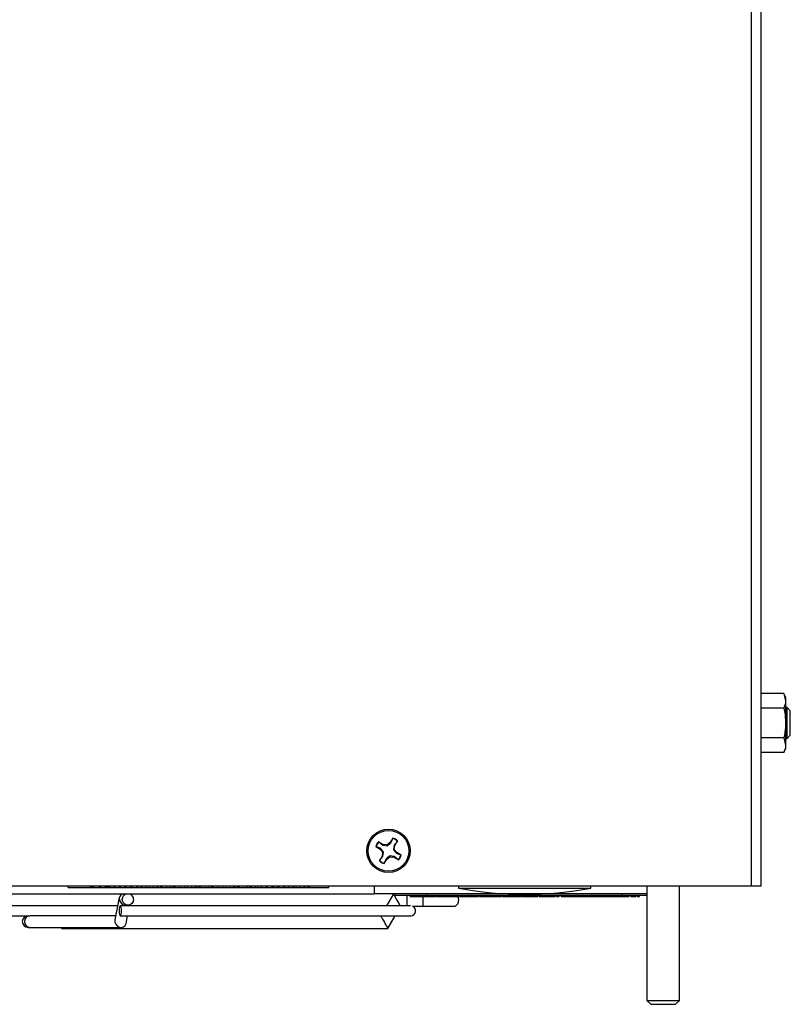
# Model space of a CAD drawing. Units: inches. Extents: x 0 to 115, y 0 to 94.
# Drawn here: x 61 to 66, y 61 to 69 of the extents above; entities that cross this region are included whole.
import ezdxf

# ---------------------------------------------------------------- set-up
doc = ezdxf.new("R2010")
doc.units = ezdxf.units.IN
doc.header["$MEASUREMENT"] = 0
doc.linetypes.add('SLD-Solid', pattern=[0])

msp = doc.modelspace()

# ---------------------------------------------------------------- linework, layer by layer
at = {"color": 7, "linetype": 'SLD-Solid', "lineweight": 25}
for p, q in [((66.1501, 62.2193), (66.1501, 76.2943)), ((66.2249, 62.2193), (66.2249, 76.2943)), ((66.3979, 63.6966), (66.2249, 63.6966)), ((66.4121, 63.6661), (66.3979, 63.6966)), ((66.3979, 63.6966), (66.4121, 63.6398)), ((66.4121, 63.6661), (66.4121, 63.6398)), ((66.4121, 63.6398), (66.4121, 63.4693)), ((66.3979, 63.5829), (66.2249, 63.5829)), ((66.4237, 63.5874), (66.4121, 63.5874)), ((66.4479, 63.5632), (66.4237, 63.5874)), ((66.4237, 63.3512), (66.4237, 63.5874)), ((66.4479, 63.3753), (66.4479, 63.5632)), ((66.4121, 63.4693), (66.4121, 63.2988)), ((66.3979, 63.3556), (66.2249, 63.3556)), ((66.3979, 63.3556), (66.4121, 63.2988)), ((66.4121, 63.3512), (66.4237, 63.3512)), ((66.4237, 63.3512), (66.4479, 63.3753)), ((66.3979, 63.242), (66.4121, 63.2724)), ((66.4121, 63.2988), (66.4121, 63.2724)), ((66.3979, 63.242), (66.2249, 63.242)), ((63.3991, 62.5875), (63.3784, 62.5527)), ((63.382, 62.5494), (63.3986, 62.5849)), ((63.3986, 62.5849), (63.3991, 62.5875)), ((63.2667, 62.5235), (63.3016, 62.5027)), ((63.2694, 62.5229), (63.2667, 62.5235)), ((63.3049, 62.5064), (63.2694, 62.5229)), ((63.3228, 62.5385), (63.288, 62.5592)), ((63.2897, 62.5571), (63.288, 62.5592)), ((63.2897, 62.5571), (63.3212, 62.5339)), ((63.3049, 62.5064), (63.3016, 62.5027)), ((63.3016, 62.5027), (63.3202, 62.4779)), ((63.3212, 62.5339), (63.3228, 62.5385)), ((63.3212, 62.5339), (63.3555, 62.5265)), ((63.3536, 62.5341), (63.3228, 62.5385)), ((63.3784, 62.5527), (63.3536, 62.5341)), ((63.3555, 62.5265), (63.3536, 62.5341)), ((63.382, 62.5494), (63.3784, 62.5527)), ((63.4096, 62.533), (63.4022, 62.4988)), ((63.4022, 62.4988), (63.4097, 62.5007)), ((63.4328, 62.5645), (63.4096, 62.533)), ((63.4096, 62.533), (63.4142, 62.5314)), ((63.4097, 62.5007), (63.4142, 62.5314)), ((63.4283, 62.4758), (63.4097, 62.5007)), ((63.4142, 62.5314), (63.4349, 62.5663)), ((63.4328, 62.5645), (63.4349, 62.5663)), ((63.3157, 62.4472), (63.295, 62.4123)), ((63.2971, 62.4141), (63.3203, 62.4455)), ((63.3202, 62.4779), (63.3157, 62.4472)), ((63.3203, 62.4455), (63.3157, 62.4472)), ((63.3277, 62.4798), (63.3202, 62.4779)), ((63.3203, 62.4455), (63.3277, 62.4798)), ((63.3308, 62.3911), (63.3515, 62.4259)), ((63.3479, 62.4292), (63.3314, 62.3937)), ((63.3479, 62.4292), (63.3515, 62.4259)), ((63.3515, 62.4259), (63.3764, 62.4445)), ((63.3744, 62.4521), (63.3764, 62.4445)), ((63.4087, 62.4447), (63.3744, 62.4521)), ((63.3764, 62.4445), (63.4071, 62.4401)), ((63.4087, 62.4447), (63.4071, 62.4401)), ((63.4071, 62.4401), (63.4419, 62.4194)), ((63.4402, 62.4214), (63.4087, 62.4447)), ((63.4251, 62.4722), (63.4283, 62.4758)), ((63.4251, 62.4722), (63.4605, 62.4557)), ((63.4632, 62.4551), (63.4283, 62.4758)), ((63.4605, 62.4557), (63.4632, 62.4551)), ((63.2971, 62.4141), (63.295, 62.4123)), ((63.3314, 62.3937), (63.3308, 62.3911)), ((63.4402, 62.4214), (63.4419, 62.4194)), ((66.1501, 62.2193), (54.9753, 62.2193)), ((60.9073, 62.2093), (60.9073, 62.2193)), ((60.9073, 62.2093), (61.1573, 62.2093)), ((61.0736, 62.2083), (61.0736, 62.2093)), ((61.1055, 62.2083), (61.0736, 62.2083)), ((61.1055, 62.2083), (61.1055, 62.2093)), ((61.1413, 62.2083), (61.1413, 62.2093)), ((61.1552, 62.2083), (61.1413, 62.2083)), ((61.1552, 62.2083), (61.1552, 62.2093)), ((61.1573, 62.2093), (61.1573, 62.2193)), ((61.1573, 62.2093), (62.6573, 62.2093)), ((61.187, 62.2083), (61.187, 62.2093)), ((61.2328, 62.2083), (61.187, 62.2083)), ((61.2328, 62.2083), (61.2328, 62.2093)), ((61.2547, 62.2083), (61.2547, 62.2093)), ((61.2686, 62.2083), (61.2547, 62.2083)), ((61.2686, 62.2083), (61.2686, 62.2093)), ((61.2965, 62.2083), (61.2965, 62.2093)), ((61.3124, 62.2083), (61.2965, 62.2083)), ((61.3124, 62.2083), (61.3124, 62.2093)), ((61.3402, 62.2083), (61.3402, 62.2093)), ((61.3581, 62.2083), (61.3402, 62.2083)), ((61.3581, 62.2083), (61.3581, 62.2093)), ((61.38, 62.2083), (61.38, 62.2093)), ((61.4019, 62.2083), (61.38, 62.2083)), ((61.4019, 62.2083), (61.4019, 62.2093)), ((61.4288, 62.2083), (61.4288, 62.2093)), ((61.445, 62.2083), (61.4288, 62.2083)), ((61.445, 62.2083), (61.445, 62.2093)), ((61.4642, 62.2083), (61.4642, 62.2093)), ((61.4774, 62.2083), (61.4642, 62.2083)), ((61.4774, 62.2083), (61.4774, 62.2093)), ((61.4774, 62.2083), (61.5017, 62.2083)), ((61.5017, 62.2083), (61.5017, 62.2093)), ((61.5098, 62.2083), (61.5017, 62.2083)), ((61.5098, 62.2083), (61.5098, 62.2093)), ((61.5098, 62.2083), (61.5111, 62.2083)), ((61.5111, 62.2083), (61.5111, 62.2093)), ((61.5111, 62.2083), (61.5192, 62.2083)), ((61.5192, 62.2083), (61.5192, 62.2093)), ((61.5192, 62.2083), (61.526, 62.2083)), ((61.526, 62.2083), (61.526, 62.2093)), ((61.531, 62.2083), (61.526, 62.2083)), ((61.531, 62.2083), (61.531, 62.2093)), ((61.5348, 62.2083), (61.5348, 62.2093)), ((61.5348, 62.2083), (61.5574, 62.2083)), ((61.5574, 62.2083), (61.5574, 62.2093)), ((61.5645, 62.2083), (61.5574, 62.2083)), ((61.5645, 62.2083), (61.5645, 62.2093)), ((61.5645, 62.2083), (61.5709, 62.2083)), ((61.5709, 62.2083), (61.5709, 62.2093)), ((61.5709, 62.2083), (61.5839, 62.2083)), ((61.5839, 62.2083), (61.5839, 62.2093)), ((61.5987, 62.2083), (61.5839, 62.2083)), ((61.5987, 62.2083), (61.5987, 62.2093)), ((61.5987, 62.2083), (61.6136, 62.2083)), ((61.6136, 62.2083), (61.6136, 62.2093)), ((61.6343, 62.2083), (61.6136, 62.2083)), ((61.6343, 62.2083), (61.6343, 62.2093)), ((61.6343, 62.2083), (61.662, 62.2083)), ((61.662, 62.2083), (61.662, 62.2093)), ((61.666, 62.2083), (61.662, 62.2083)), ((61.666, 62.2083), (61.666, 62.2093)), ((61.666, 62.2083), (61.6847, 62.2083)), ((61.6847, 62.2083), (61.6847, 62.2093)), ((61.6927, 62.2083), (61.6847, 62.2083)), ((61.6927, 62.2083), (61.6927, 62.2093)), ((61.6927, 62.2083), (61.6954, 62.2083)), ((61.6954, 62.2083), (61.6954, 62.2093)), ((61.6954, 62.2083), (61.6977, 62.2083)), ((61.6977, 62.2083), (61.6977, 62.2093)), ((61.7037, 62.2083), (61.7037, 62.2093)), ((61.7037, 62.2083), (61.7075, 62.2083)), ((61.7075, 62.2083), (61.7075, 62.2093)), ((61.7302, 62.2083), (61.7075, 62.2083)), ((61.7302, 62.2083), (61.7302, 62.2093)), ((61.7302, 62.2083), (61.7423, 62.2083)), ((61.7423, 62.2083), (61.7423, 62.2093)), ((61.7473, 62.2083), (61.7473, 62.2093)), ((61.7523, 62.2083), (61.7523, 62.2093)), ((61.7523, 62.2083), (61.753, 62.2083)), ((61.753, 62.2083), (61.753, 62.2093)), ((61.7569, 62.2083), (61.753, 62.2083)), ((61.7569, 62.2083), (61.7569, 62.2093)), ((61.7569, 62.2083), (61.7688, 62.2083)), ((61.7688, 62.2083), (61.7688, 62.2093)), ((61.7737, 62.2083), (61.7688, 62.2083)), ((61.7737, 62.2083), (61.7737, 62.2093)), ((61.7737, 62.2083), (61.7771, 62.2083)), ((61.7771, 62.2083), (61.7771, 62.2093)), ((61.7771, 62.2083), (61.791, 62.2083)), ((61.791, 62.2083), (61.791, 62.2093)), ((61.7946, 62.2083), (61.7946, 62.2093)), ((61.7965, 62.2083), (61.7965, 62.2093)), ((61.8046, 62.2083), (61.7965, 62.2083)), ((61.8046, 62.2083), (61.8046, 62.2093)), ((61.8208, 62.2083), (61.8208, 62.2093)), ((61.8258, 62.2083), (61.8208, 62.2083)), ((61.8258, 62.2083), (61.8258, 62.2093)), ((61.8494, 62.2083), (61.8494, 62.2093)), ((61.8522, 62.2083), (61.8522, 62.2093)), ((61.8593, 62.2083), (61.8522, 62.2083)), ((61.8593, 62.2083), (61.8593, 62.2093)), ((61.8646, 62.2083), (61.8646, 62.2093)), ((61.8787, 62.2083), (61.8787, 62.2093)), ((61.8935, 62.2083), (61.8787, 62.2083)), ((61.8935, 62.2083), (61.8935, 62.2093)), ((61.8937, 62.2083), (61.8937, 62.2093)), ((61.9084, 62.2083), (61.9084, 62.2093)), ((61.9291, 62.2083), (61.9084, 62.2083)), ((61.9291, 62.2083), (61.9291, 62.2093)), ((61.9346, 62.2083), (61.9346, 62.2093)), ((61.9568, 62.2083), (61.9568, 62.2093)), ((61.9608, 62.2083), (61.9568, 62.2083)), ((61.9608, 62.2083), (61.9608, 62.2093)), ((61.9637, 62.2083), (61.9637, 62.2093)), ((61.9795, 62.2083), (61.9795, 62.2093)), ((61.9875, 62.2083), (61.9795, 62.2083)), ((61.9875, 62.2083), (61.9875, 62.2093)), ((61.9929, 62.2083), (61.9929, 62.2093)), ((62.0022, 62.2083), (62.0022, 62.2093)), ((62.0023, 62.2083), (62.0023, 62.2093)), ((62.025, 62.2083), (62.0023, 62.2083)), ((62.025, 62.2083), (62.025, 62.2093)), ((62.0355, 62.2083), (62.0355, 62.2093)), ((62.0478, 62.2083), (62.0478, 62.2093)), ((62.0517, 62.2083), (62.0478, 62.2083)), ((62.0517, 62.2083), (62.0517, 62.2093)), ((62.0617, 62.2083), (62.0617, 62.2093)), ((62.0629, 62.2083), (62.0629, 62.2093)), ((62.0636, 62.2083), (62.0636, 62.2093)), ((62.0685, 62.2083), (62.0636, 62.2083)), ((62.0685, 62.2083), (62.0685, 62.2093)), ((62.0911, 62.2083), (62.0911, 62.2093)), ((62.0992, 62.2083), (62.0911, 62.2083)), ((62.0992, 62.2083), (62.0992, 62.2093)), ((62.1154, 62.2083), (62.1154, 62.2093)), ((62.1205, 62.2083), (62.1154, 62.2083)), ((62.1205, 62.2083), (62.1205, 62.2093)), ((62.1429, 62.2083), (62.1429, 62.2093)), ((62.1429, 62.2083), (62.1468, 62.2083)), ((62.1468, 62.2083), (62.1468, 62.2093)), ((62.1539, 62.2083), (62.1468, 62.2083)), ((62.1539, 62.2083), (62.1539, 62.2093)), ((62.1733, 62.2083), (62.1733, 62.2093)), ((62.1882, 62.2083), (62.1733, 62.2083)), ((62.1882, 62.2083), (62.1882, 62.2093)), ((62.203, 62.2083), (62.203, 62.2093)), ((62.2238, 62.2083), (62.203, 62.2083)), ((62.2238, 62.2083), (62.2238, 62.2093)), ((62.2368, 62.2083), (62.2368, 62.2093)), ((62.2379, 62.2083), (62.2379, 62.2093)), ((62.2473, 62.2083), (62.2473, 62.2093)), ((62.2473, 62.2083), (62.2514, 62.2083)), ((62.2514, 62.2083), (62.2514, 62.2093)), ((62.2554, 62.2083), (62.2514, 62.2083)), ((62.2554, 62.2083), (62.2554, 62.2093)), ((62.2554, 62.2083), (62.2742, 62.2083)), ((62.2742, 62.2083), (62.2742, 62.2093)), ((62.2821, 62.2083), (62.2742, 62.2083)), ((62.2821, 62.2083), (62.2821, 62.2093)), ((62.2916, 62.2083), (62.2916, 62.2093)), ((62.2928, 62.2083), (62.2928, 62.2093)), ((62.2969, 62.2083), (62.2969, 62.2093)), ((62.3197, 62.2083), (62.2969, 62.2083)), ((62.3197, 62.2083), (62.3197, 62.2093)), ((62.3424, 62.2083), (62.3424, 62.2093)), ((62.3464, 62.2083), (62.3424, 62.2083)), ((62.3464, 62.2083), (62.3464, 62.2093)), ((62.3499, 62.2083), (62.3499, 62.2093)), ((62.3582, 62.2083), (62.3582, 62.2093)), ((62.3632, 62.2083), (62.3582, 62.2083)), ((62.3632, 62.2083), (62.3632, 62.2093)), ((62.3827, 62.2083), (62.3827, 62.2093)), ((62.3966, 62.2083), (62.3827, 62.2083)), ((62.3966, 62.2083), (62.3966, 62.2093)), ((62.4245, 62.2083), (62.4245, 62.2093)), ((62.4404, 62.2083), (62.4245, 62.2083)), ((62.4404, 62.2083), (62.4404, 62.2093)), ((62.4682, 62.2083), (62.4682, 62.2093)), ((62.4861, 62.2083), (62.4682, 62.2083)), ((62.4861, 62.2083), (62.4861, 62.2093)), ((62.508, 62.2083), (62.508, 62.2093)), ((62.5299, 62.2083), (62.508, 62.2083)), ((62.5299, 62.2083), (62.5299, 62.2093)), ((62.5568, 62.2083), (62.5568, 62.2093)), ((62.573, 62.2083), (62.5568, 62.2083)), ((62.573, 62.2083), (62.573, 62.2093)), ((62.5922, 62.2083), (62.5922, 62.2093)), ((62.6054, 62.2083), (62.5922, 62.2083)), ((62.6054, 62.2083), (62.6054, 62.2093)), ((62.6297, 62.2083), (62.6297, 62.2093)), ((62.6378, 62.2083), (62.6297, 62.2083)), ((62.6378, 62.2083), (62.6378, 62.2093)), ((62.654, 62.2083), (62.654, 62.2093)), ((62.6591, 62.2083), (62.654, 62.2083)), ((62.6573, 62.2093), (62.6573, 62.2193)), ((62.6573, 62.2093), (62.9073, 62.2093)), ((62.6591, 62.2083), (62.6591, 62.2093)), ((62.6854, 62.2083), (62.6854, 62.2093)), ((62.6925, 62.2083), (62.6854, 62.2083)), ((62.6925, 62.2083), (62.6925, 62.2093)), ((62.7119, 62.2083), (62.7119, 62.2093)), ((62.7267, 62.2083), (62.7119, 62.2083)), ((62.7267, 62.2083), (62.7267, 62.2093)), ((62.7416, 62.2083), (62.7416, 62.2093)), ((62.7623, 62.2083), (62.7416, 62.2083)), ((62.7623, 62.2083), (62.7623, 62.2093)), ((62.9073, 62.2093), (62.9073, 62.2193)), ((63.254, 62.2193), (63.254, 62.1595)), ((63.9028, 62.2193), (63.9028, 62.2037)), ((63.9028, 62.2037), (64.9178, 62.2037)), ((64.9178, 62.2037), (64.9178, 62.2193)), ((65.3478, 62.2193), (65.3478, 61.3425)), ((65.5978, 61.3425), (65.5978, 62.2193)), ((65.9753, 62.2191), (65.5978, 62.2191)), ((65.9753, 62.2193), (65.9753, 62.2191)), ((66.2249, 62.2193), (66.1501, 62.2193)), ((56.4323, 62.1595), (63.254, 62.1595)), ((61.2997, 62.1314), (61.2655, 61.9614)), ((65.3478, 62.1595), (63.254, 62.1595)), ((63.4039, 62.159), (63.3508, 62.067)), ((63.4103, 62.159), (63.4039, 62.159)), ((63.4103, 62.1495), (63.4103, 62.1595)), ((63.4103, 62.1495), (63.6603, 62.1495)), ((63.5063, 62.1495), (63.5063, 62.1115)), ((63.5311, 62.1395), (63.5311, 62.1495)), ((63.5311, 62.1395), (63.5693, 62.1395)), ((63.5693, 62.1395), (63.5693, 62.1495)), ((63.6046, 62.1395), (63.6046, 62.1495)), ((63.6046, 62.1395), (63.6116, 62.1395)), ((63.6116, 62.1395), (63.6116, 62.1495)), ((63.6116, 62.1395), (63.6196, 62.1395)), ((63.6163, 62.1395), (63.6163, 62.1495)), ((63.6186, 62.1395), (63.6186, 62.1495)), ((63.6289, 62.1395), (63.6289, 62.064)), ((63.6465, 62.1395), (63.6465, 62.1495)), ((63.6603, 62.1495), (63.6603, 62.1595)), ((63.6603, 62.1495), (65.1603, 62.1495)), ((63.6735, 62.1395), (63.6735, 62.1495)), ((63.6754, 62.1395), (63.6851, 62.1395)), ((63.6781, 62.1395), (63.6781, 62.1495)), ((63.6851, 62.1395), (63.6851, 62.1495)), ((63.6851, 62.1395), (63.6933, 62.1395)), ((63.6933, 62.1395), (63.6933, 62.1495)), ((63.6933, 62.1395), (63.7108, 62.1395)), ((63.7108, 62.1395), (63.7108, 62.1495)), ((63.7108, 62.1395), (63.7237, 62.1395)), ((63.7237, 62.1395), (63.7237, 62.1495)), ((63.7248, 62.1395), (63.7248, 62.1495)), ((63.7248, 62.1395), (63.7266, 62.1395)), ((63.7266, 62.1395), (63.7266, 62.1495)), ((63.7283, 62.1395), (63.7283, 62.1495)), ((63.7587, 62.1395), (63.7587, 62.1495)), ((63.7902, 62.1395), (63.7902, 62.1495)), ((63.7989, 62.1395), (63.7989, 62.1495)), ((63.7995, 62.1395), (63.7995, 62.1495)), ((63.8264, 62.1395), (63.8264, 62.1495)), ((63.8264, 62.1395), (63.8311, 62.1395)), ((63.8327, 62.1395), (63.8327, 62.1495)), ((63.8327, 62.1395), (63.8502, 62.1395)), ((63.8502, 62.1395), (63.8502, 62.1495)), ((63.8509, 62.1395), (63.8509, 62.1495)), ((63.8695, 62.1395), (63.8695, 62.1495)), ((63.8823, 62.1395), (63.8862, 62.1395)), ((63.8876, 62.1395), (63.8876, 62.1495)), ((63.8876, 62.1395), (63.9051, 62.1395)), ((63.9051, 62.1395), (63.9051, 62.1495)), ((63.9138, 62.1395), (63.9138, 62.1495)), ((63.9138, 62.1395), (63.9163, 62.1395)), ((63.9167, 62.1395), (63.9167, 62.1495)), ((63.9191, 62.1395), (63.9191, 62.1495)), ((63.9469, 62.1395), (63.9469, 62.1495)), ((63.9689, 62.1395), (63.9705, 62.1395)), ((63.9762, 62.1395), (63.9762, 62.1495)), ((63.9786, 62.1395), (63.9786, 62.1495)), ((63.9797, 62.1395), (63.9891, 62.1395)), ((63.9879, 62.1395), (63.9879, 62.1495)), ((64.0183, 62.1395), (64.0183, 62.1495)), ((64.0497, 62.1395), (64.0497, 62.1495)), ((64.0497, 62.1395), (64.0567, 62.1395)), ((64.0544, 62.1395), (64.0544, 62.1495)), ((64.0544, 62.1395), (64.0563, 62.1395)), ((64.0632, 62.1395), (64.0632, 62.1495)), ((64.0632, 62.1395), (64.0807, 62.1395)), ((64.0807, 62.1395), (64.0807, 62.1495)), ((64.0941, 62.1395), (64.0941, 62.1495)), ((64.1251, 62.1395), (64.1251, 62.1495)), ((64.1536, 62.1395), (64.1536, 62.1495)), ((64.1547, 62.1395), (64.1547, 62.1495)), ((64.1547, 62.1395), (64.1695, 62.1395)), ((64.1641, 62.1395), (64.1641, 62.1495)), ((64.1979, 62.1395), (64.1979, 62.1495)), ((64.2318, 62.1395), (64.2318, 62.1495)), ((64.2341, 62.1395), (64.2341, 62.1495)), ((64.2405, 62.1395), (64.2405, 62.1495)), ((64.2405, 62.1395), (64.2428, 62.1395)), ((64.2428, 62.1395), (64.2428, 62.1495)), ((64.2428, 62.1395), (64.2458, 62.1395)), ((64.2458, 62.1395), (64.2458, 62.1495)), ((64.2458, 62.1395), (64.2633, 62.1395)), ((64.2633, 62.1395), (64.2633, 62.1495)), ((64.2827, 62.1395), (64.2827, 62.1495)), ((64.3088, 62.1395), (64.3088, 62.1495)), ((64.3099, 62.1395), (64.3099, 62.1495)), ((64.3105, 62.1395), (64.3105, 62.1495)), ((64.3228, 62.1395), (64.3228, 62.1495)), ((64.3228, 62.1395), (64.3403, 62.1395)), ((64.3403, 62.1395), (64.3403, 62.1495)), ((64.3531, 62.1395), (64.3706, 62.1395)), ((64.3597, 62.1395), (64.3597, 62.1495)), ((64.3858, 62.1395), (64.3858, 62.1495)), ((64.3917, 62.1395), (64.404, 62.1395)), ((64.3939, 62.1395), (64.3939, 62.1495)), ((64.4243, 62.1395), (64.4243, 62.1495)), ((64.4546, 62.1395), (64.4674, 62.1395)), ((64.4558, 62.1395), (64.4558, 62.1495)), ((64.4674, 62.1395), (64.4674, 62.1495)), ((64.4698, 62.1395), (64.4698, 62.1495)), ((64.4698, 62.1395), (64.4873, 62.1395)), ((64.4873, 62.1395), (64.4873, 62.1495)), ((64.5005, 62.1395), (64.5005, 62.1495)), ((64.5106, 62.1395), (64.5106, 62.1495)), ((64.5205, 62.1395), (64.5205, 62.1495)), ((64.5444, 62.1395), (64.5444, 62.1495)), ((64.5444, 62.1395), (64.5616, 62.1395)), ((64.5616, 62.1395), (64.5616, 62.1495)), ((64.5616, 62.1395), (64.5742, 62.1395)), ((64.5742, 62.1395), (64.5742, 62.1495)), ((64.5742, 62.1395), (64.5856, 62.1395)), ((64.5856, 62.1395), (64.5856, 62.1495)), ((64.5856, 62.1395), (64.6027, 62.1395)), ((64.6027, 62.1395), (64.6027, 62.1495)), ((64.6027, 62.1395), (64.6139, 62.1395)), ((64.6139, 62.1395), (64.6139, 62.1495)), ((64.6139, 62.1395), (64.6264, 62.1395)), ((64.6264, 62.1395), (64.6264, 62.1495)), ((64.6264, 62.1395), (64.6436, 62.1395)), ((64.6436, 62.1395), (64.6436, 62.1495)), ((64.6465, 62.1395), (64.6465, 62.1495)), ((64.6541, 62.1395), (64.6541, 62.1495)), ((64.6541, 62.1395), (64.6716, 62.1395)), ((64.6716, 62.1395), (64.6716, 62.1495)), ((64.6769, 62.1395), (64.6769, 62.1495)), ((64.6891, 62.1395), (64.6891, 62.1495)), ((64.6891, 62.1395), (64.7066, 62.1395)), ((64.7066, 62.1395), (64.7066, 62.1495)), ((64.7198, 62.1395), (64.7198, 62.1495)), ((64.7299, 62.1395), (64.7299, 62.1495)), ((64.7323, 62.1395), (64.7323, 62.1495)), ((64.7346, 62.1395), (64.7443, 62.1395)), ((64.7626, 62.1395), (64.7626, 62.1495)), ((64.7929, 62.1395), (64.7994, 62.1395)), ((64.7941, 62.1395), (64.7941, 62.1495)), ((64.7994, 62.1395), (64.7994, 62.1495)), ((64.7994, 62.1395), (64.8169, 62.1395)), ((64.8169, 62.1395), (64.8169, 62.1495)), ((64.827, 62.1395), (64.827, 62.1495)), ((64.8384, 62.1395), (64.8384, 62.1495)), ((64.8722, 62.1395), (64.8722, 62.1495)), ((64.9026, 62.1395), (64.9201, 62.1395)), ((64.9061, 62.1395), (64.9061, 62.1495)), ((64.9201, 62.1395), (64.9201, 62.1495)), ((64.9201, 62.1395), (64.9376, 62.1395)), ((64.9376, 62.1395), (64.9376, 62.1495)), ((64.9578, 62.1395), (64.9578, 62.1495)), ((64.9596, 62.1395), (64.9679, 62.1395)), ((64.9784, 62.1395), (64.9784, 62.1495)), ((64.9971, 62.1395), (64.9971, 62.1495)), ((64.9971, 62.1395), (65.0146, 62.1395)), ((65.0146, 62.1395), (65.0146, 62.1495)), ((65.0239, 62.1395), (65.0239, 62.1495)), ((65.0239, 62.1395), (65.0415, 62.1395)), ((65.0415, 62.1395), (65.0415, 62.1495)), ((65.0415, 62.1395), (65.056, 62.1395)), ((65.056, 62.1395), (65.056, 62.1495)), ((65.056, 62.1395), (65.0706, 62.1395)), ((65.0706, 62.1395), (65.0706, 62.1495)), ((65.0706, 62.1395), (65.0881, 62.1395)), ((65.0881, 62.1395), (65.0881, 62.1495)), ((65.1086, 62.1395), (65.1086, 62.1495)), ((65.14, 62.1395), (65.14, 62.1495)), ((65.154, 62.1395), (65.154, 62.1495)), ((65.154, 62.1395), (65.1715, 62.1395)), ((65.1603, 62.1495), (65.1603, 62.1595)), ((65.1603, 62.1495), (65.3478, 62.1495)), ((65.1715, 62.1395), (65.1715, 62.1495)), ((65.1918, 62.1395), (65.1918, 62.1495)), ((65.2124, 62.1395), (65.2124, 62.1495)), ((65.224, 62.1395), (65.224, 62.1495)), ((65.224, 62.1395), (65.2322, 62.1395)), ((65.2322, 62.1395), (65.2322, 62.1495)), ((65.2322, 62.1395), (65.2497, 62.1395)), ((65.2497, 62.1395), (65.2497, 62.1495)), ((65.2497, 62.1395), (65.2625, 62.1395)), ((65.2625, 62.1395), (65.2625, 62.1495)), ((65.2625, 62.1395), (65.2637, 62.1395)), ((65.2637, 62.1395), (65.2637, 62.1495)), ((65.273, 62.1395), (65.273, 62.1495)), ((65.273, 62.1395), (65.2905, 62.1395)), ((65.2905, 62.1395), (65.2905, 62.1495)), ((61.2868, 62.067), (59.7838, 62.067)), ((63.535, 62.067), (61.3071, 62.067)), ((61.3484, 62.072), (61.3659, 62.072)), ((61.3786, 62.067), (61.3801, 62.0745)), ((63.5063, 62.1115), (63.5063, 62.067)), ((63.5497, 62.064), (63.6289, 62.064)), ((59.7948, 61.992), (60.6156, 61.992)), ((61.2717, 61.992), (60.6156, 61.992)), ((61.3071, 61.992), (63.5353, 61.992)), ((61.3515, 61.9326), (61.3635, 61.992)), ((63.3058, 61.989), (61.3629, 61.989)), ((63.3075, 61.992), (63.3058, 61.989)), ((63.3606, 61.894), (63.4172, 61.992)), ((60.6003, 61.902), (60.6156, 61.902)), ((60.6156, 61.902), (61.3142, 61.902)), ((60.8553, 61.902), (60.8553, 61.894)), ((60.8553, 61.894), (63.3606, 61.894)), ((65.3478, 61.3425), (65.3775, 61.3128)), ((65.3478, 61.3425), (65.5978, 61.3425)), ((65.3775, 61.3128), (65.568, 61.3128)), ((65.568, 61.3128), (65.5978, 61.3425))]:
    msp.add_line(p, q, dxfattribs=at)
at = {"color": 7, "linetype": 'SLD-Solid', "lineweight": 25, "flags": 128}
for points in [[(61.4094, 62.117), (61.4061, 62.0998), (61.3966, 62.0852), (61.3825, 62.0754), (61.3659, 62.072), (61.3492, 62.0754), (61.3351, 62.0852), (61.3257, 62.0998), (61.3224, 62.117), (61.3257, 62.1342), (61.3351, 62.1488), (61.3492, 62.1586), (61.3516, 62.1595)], [(63.457, 62.067), (63.4551, 62.0704), (63.4523, 62.0751), (63.449, 62.081), (63.445, 62.0877), (63.4407, 62.0952), (63.4361, 62.1032), (63.4313, 62.1115), (63.4266, 62.1197), (63.422, 62.1277), (63.4176, 62.1352), (63.4137, 62.142), (63.4103, 62.1479), (63.4076, 62.1526), (63.4056, 62.1561), (63.4043, 62.1583), (63.4039, 62.159)], [(61.3168, 62.0295), (61.316, 62.0438), (61.3139, 62.056), (61.3108, 62.0641), (61.3071, 62.067), (61.3034, 62.0641), (61.3003, 62.056), (61.2982, 62.0438), (61.2975, 62.0295), (61.2982, 62.0151), (61.3003, 62.003), (61.3034, 61.9948), (61.3071, 61.992), (61.3108, 61.9948), (61.3139, 62.003), (61.316, 62.0151), (61.3168, 62.0295)], [(63.3058, 61.989), (63.3062, 61.9883), (63.3074, 61.9861), (63.3094, 61.9826), (63.3122, 61.9779), (63.3156, 61.972), (63.3195, 61.9652), (63.3238, 61.9577), (63.3284, 61.9497), (63.3332, 61.9415), (63.3379, 61.9332), (63.3426, 61.9252), (63.3469, 61.9177), (63.3508, 61.911), (63.3542, 61.9051), (63.3569, 61.9004), (63.359, 61.8969), (63.3602, 61.8947), (63.3606, 61.894)]]:
    msp.add_lwpolyline(points, dxfattribs=at)
at = {"color": 7, "linetype": 'SLD-Solid', "lineweight": 25}
for radius in [0.166, 0.156]:
    msp.add_circle((63.365, 62.4893), radius, dxfattribs=at)
for centre, radius, start, end in [((63.365, 62.4893), 0.1013, 47.9433, 70.62253), ((63.365, 62.4893), 0.104, 47.74596, 70.81988), ((63.365, 62.4893), 0.104, 137.74596, 160.81988), ((63.365, 62.4893), 0.1013, 137.9433, 160.62253), ((63.365, 62.4893), 0.1013, 317.9433, 340.62253), ((63.365, 62.4893), 0.104, 317.74596, 340.81988), ((63.365, 62.4893), 0.104, 227.74596, 250.81988), ((63.365, 62.4893), 0.1013, 227.9433, 250.62253), ((64.4103, 64.9275), 2.7707, 259.44575, 280.55425), ((61.3647, 62.1176), 0.0447, 359.2737, 69.69579), ((63.5353, 62.0295), 0.0375, 270, 66.92608), ((60.6003, 61.947), 0.045, 90, 180), ((60.6003, 61.947), 0.045, 180, 270)]:
    msp.add_arc(centre, radius, start, end, dxfattribs=at)
at = {"color": 8, "linetype": 'SLD-Solid', "lineweight": 25}
for centre, start, end in [((60.6163, 61.9477), 90.9976, 180.96404), ((60.6163, 61.9462), 179.03593, 269.00244)]:
    msp.add_arc(centre, 0.0443, start, end, dxfattribs=at)
at = {"color": 7, "linetype": 'SLD-Solid', "lineweight": 25}
for centre, start_param, end_param in [((61.3427, 62.117), 5.995639, 8.802335), ((61.3085, 61.947), 0.622443, 3.764035)]:
    msp.add_ellipse(centre, major_axis=(-0.0299, 0.0366), ratio=0.876326, start_param=start_param, end_param=end_param, dxfattribs=at)
for points, knots in [([(66.4121, 63.6398), (66.4115, 63.6309), (66.4101, 63.6118), (66.4022, 63.593), (66.3979, 63.5829)], [0, 0, 0, 0, 0.461752, 1, 1, 1, 1]), ([(66.3979, 63.5829), (66.4, 63.5734), (66.4084, 63.5361), (66.4105, 63.4978), (66.4121, 63.4693)], [0, 0, 0, 0, 0.254988, 1, 1, 1, 1]), ([(66.4121, 63.4693), (66.4111, 63.4464), (66.4093, 63.4081), (66.4012, 63.3707), (66.3979, 63.3556)], [0, 0, 0, 0, 0.598328, 1, 1, 1, 1]), ([(66.4121, 63.2988), (66.4115, 63.29), (66.4101, 63.2708), (66.4022, 63.2521), (66.3979, 63.242)], [0, 0, 0, 0, 0.461761, 1, 1, 1, 1]), ([(63.3277, 62.4798), (63.3221, 62.4865), (63.3141, 62.496), (63.307, 62.504), (63.3049, 62.5064)], [0, 0, 0, 0, 0.70556, 1, 1, 1, 1]), ([(63.3555, 62.5265), (63.3622, 62.5322), (63.3717, 62.5402), (63.3797, 62.5473), (63.382, 62.5494)], [0, 0, 0, 0, 0.70556, 1, 1, 1, 1]), ([(63.4022, 62.4988), (63.4078, 62.4921), (63.4159, 62.4826), (63.423, 62.4746), (63.4251, 62.4722)], [0, 0, 0, 0, 0.70556, 1, 1, 1, 1]), ([(63.3744, 62.4521), (63.3677, 62.4464), (63.3582, 62.4384), (63.3502, 62.4313), (63.3479, 62.4292)], [0, 0, 0, 0, 0.70556, 1, 1, 1, 1]), ([(61.7423, 62.2083), (61.7433, 62.2083), (61.7452, 62.2083), (61.7467, 62.2083), (61.7473, 62.2083)], [0, 0, 0, 0, 0.56003, 1, 1, 1, 1]), ([(61.7473, 62.2083), (61.7482, 62.2083), (61.7497, 62.2083), (61.7515, 62.2083), (61.7523, 62.2083)], [0, 0, 0, 0, 0.559977, 1, 1, 1, 1]), ([(63.5693, 62.1395), (63.5735, 62.1395), (63.5817, 62.1395), (63.5922, 62.1395), (63.5987, 62.1395), (63.6034, 62.1395), (63.6042, 62.1395), (63.6046, 62.1395)], [0, 0, 0, 0, 0.251142, 0.500541, 0.625748, 0.751055, 1, 1, 1, 1]), ([(63.6186, 62.1395), (63.6198, 62.1395), (63.622, 62.1395), (63.632, 62.1395), (63.641, 62.1395), (63.6465, 62.1395)], [0, 0, 0, 0, 0.280771, 0.559848, 1, 1, 1, 1]), ([(63.6289, 62.064), (63.6403, 62.064), (63.6617, 62.064), (63.698, 62.064), (63.7305, 62.064), (63.7646, 62.064), (63.8018, 62.064), (63.8416, 62.064), (63.8626, 62.0642), (63.8713, 62.0649), (63.8752, 62.0659), (63.8772, 62.0667), (63.8785, 62.0672), (63.8795, 62.0677), (63.8802, 62.0681), (63.8821, 62.0692), (63.8846, 62.071), (63.8886, 62.0743), (63.8941, 62.0802), (63.9, 62.0898), (63.904, 62.1044), (63.9038, 62.1199), (63.8999, 62.1326), (63.8961, 62.1398), (63.8939, 62.1426), (63.8938, 62.1428)], [0, 0, 0, 0, 0.101722, 0.191835, 0.270318, 0.337144, 0.44196, 0.562472, 0.707557, 0.758958, 0.775099, 0.78096, 0.785613, 0.787652, 0.78962, 0.791635, 0.803571, 0.814814, 0.828335, 0.863234, 0.90202, 0.94087, 0.9742, 0.998255, 1, 1, 1, 1]), ([(63.6465, 62.1395), (63.6505, 62.1395), (63.6586, 62.1395), (63.6699, 62.1395), (63.6735, 62.1395), (63.6735, 62.1395), (63.6735, 62.1395)], [0, 0, 0, 0, 0.281737, 0.560028, 0.778324, 1, 1, 1, 1]), ([(63.6735, 62.1395), (63.6735, 62.1395), (63.6736, 62.1395), (63.6742, 62.1395), (63.6758, 62.1395), (63.6774, 62.1395), (63.6781, 62.1395)], [0, 0, 0, 0, 0.34011, 0.560041, 0.779962, 1, 1, 1, 1]), ([(63.7283, 62.1395), (63.7286, 62.1395), (63.7292, 62.1395), (63.7365, 62.1395), (63.7472, 62.1395), (63.7548, 62.1395), (63.7587, 62.1395)], [0, 0, 0, 0, 0.280659, 0.559802, 0.779758, 1, 1, 1, 1]), ([(63.7587, 62.1395), (63.7623, 62.1395), (63.7695, 62.1395), (63.7792, 62.1395), (63.7893, 62.1395), (63.7898, 62.1395), (63.7902, 62.1395)], [0, 0, 0, 0, 0.187375, 0.374315, 0.56126, 1, 1, 1, 1]), ([(63.789, 62.1395), (63.7908, 62.1395), (63.7943, 62.1395), (63.7974, 62.1395), (63.7989, 62.1395)], [0, 0, 0, 0, 0.516597, 1, 1, 1, 1]), ([(63.7995, 62.1395), (63.7997, 62.1395), (63.8001, 62.1395), (63.806, 62.1395), (63.8156, 62.1395), (63.8228, 62.1395), (63.8264, 62.1395)], [0, 0, 0, 0, 0.281026, 0.560269, 0.780128, 1, 1, 1, 1]), ([(63.8536, 62.1395), (63.8536, 62.1395), (63.8546, 62.1395), (63.8602, 62.1395), (63.8659, 62.1395), (63.8695, 62.1395)], [0, 0, 0, 0, 0.030128, 0.40741, 1, 1, 1, 1]), ([(63.8695, 62.1395), (63.8727, 62.1395), (63.8775, 62.1395), (63.883, 62.1395), (63.8888, 62.1395), (63.8881, 62.1395), (63.8876, 62.1395)], [0, 0, 0, 0, 0.25002, 0.375145, 0.500358, 1, 1, 1, 1]), ([(63.9004, 62.1395), (63.9007, 62.1395), (63.9012, 62.1395), (63.9052, 62.1395), (63.9099, 62.1395), (63.9108, 62.1395)], [0, 0, 0, 0, 0.444685, 0.886743, 1, 1, 1, 1]), ([(63.9191, 62.1395), (63.9193, 62.1395), (63.9198, 62.1395), (63.9242, 62.1395), (63.9329, 62.1395), (63.9411, 62.1395), (63.9469, 62.1395)], [0, 0, 0, 0, 0.186744, 0.373532, 0.560487, 1, 1, 1, 1]), ([(63.9469, 62.1395), (63.9505, 62.1395), (63.9576, 62.1395), (63.9671, 62.1395), (63.9735, 62.1395), (63.9753, 62.1395), (63.9762, 62.1395)], [0, 0, 0, 0, 0.280826, 0.559926, 0.779679, 1, 1, 1, 1]), ([(63.9879, 62.1395), (63.9882, 62.1395), (63.9888, 62.1395), (63.9961, 62.1395), (64.0068, 62.1395), (64.0144, 62.1395), (64.0183, 62.1395)], [0, 0, 0, 0, 0.280658, 0.559804, 0.779759, 1, 1, 1, 1]), ([(64.0183, 62.1395), (64.0219, 62.1395), (64.0291, 62.1395), (64.0388, 62.1395), (64.0489, 62.1395), (64.0494, 62.1395), (64.0497, 62.1395)], [0, 0, 0, 0, 0.187376, 0.374311, 0.56126, 1, 1, 1, 1]), ([(64.0807, 62.1395), (64.0837, 62.1395), (64.0893, 62.1395), (64.0973, 62.1395), (64.1009, 62.1395)], [0, 0, 0, 0, 0.5595, 1, 1, 1, 1]), ([(64.0941, 62.1395), (64.0944, 62.1395), (64.095, 62.1395), (64.1024, 62.1395), (64.1135, 62.1395), (64.1212, 62.1395), (64.1251, 62.1395)], [0, 0, 0, 0, 0.280696, 0.559646, 0.779501, 1, 1, 1, 1]), ([(64.1251, 62.1395), (64.1287, 62.1395), (64.1359, 62.1395), (64.1451, 62.1395), (64.1508, 62.1395), (64.1527, 62.1395), (64.1536, 62.1395)], [0, 0, 0, 0, 0.280448, 0.55933, 0.779372, 1, 1, 1, 1]), ([(64.1641, 62.1395), (64.1647, 62.1395), (64.166, 62.1395), (64.1746, 62.1395), (64.1861, 62.1395), (64.194, 62.1395), (64.1979, 62.1395)], [0, 0, 0, 0, 0.279952, 0.559146, 0.77942, 1, 1, 1, 1]), ([(64.1979, 62.1395), (64.2029, 62.1395), (64.2131, 62.1395), (64.2244, 62.1395), (64.2309, 62.1395), (64.2315, 62.1395), (64.2318, 62.1395)], [0, 0, 0, 0, 0.279794, 0.559131, 0.779388, 1, 1, 1, 1]), ([(64.2633, 62.1395), (64.2645, 62.1395), (64.2671, 62.1395), (64.2737, 62.1395), (64.2793, 62.1395), (64.2827, 62.1395)], [0, 0, 0, 0, 0.280538, 0.561229, 1, 1, 1, 1]), ([(64.2827, 62.1395), (64.2872, 62.1395), (64.2961, 62.1395), (64.3071, 62.1395), (64.3081, 62.1395), (64.3088, 62.1395)], [0, 0, 0, 0, 0.27906, 0.559608, 1, 1, 1, 1]), ([(64.3105, 62.1395), (64.3109, 62.1395), (64.3115, 62.1395), (64.3167, 62.1395), (64.321, 62.1395), (64.3228, 62.1395)], [0, 0, 0, 0, 0.373665, 0.747408, 1, 1, 1, 1]), ([(64.3403, 62.1395), (64.3415, 62.1395), (64.3441, 62.1395), (64.3507, 62.1395), (64.3563, 62.1395), (64.3597, 62.1395)], [0, 0, 0, 0, 0.28053, 0.56123, 1, 1, 1, 1]), ([(64.3425, 62.1395), (64.3436, 62.1395), (64.3466, 62.1395), (64.3495, 62.1395), (64.35, 62.1395), (64.3502, 62.1395)], [0, 0, 0, 0, 0.22521, 0.612538, 1, 1, 1, 1]), ([(64.3597, 62.1395), (64.3642, 62.1395), (64.3731, 62.1395), (64.3841, 62.1395), (64.3851, 62.1395), (64.3858, 62.1395)], [0, 0, 0, 0, 0.27906, 0.559608, 1, 1, 1, 1]), ([(64.3939, 62.1395), (64.3942, 62.1395), (64.3948, 62.1395), (64.4022, 62.1395), (64.4128, 62.1395), (64.4204, 62.1395), (64.4243, 62.1395)], [0, 0, 0, 0, 0.280658, 0.559804, 0.779759, 1, 1, 1, 1]), ([(64.4243, 62.1395), (64.4279, 62.1395), (64.4351, 62.1395), (64.4448, 62.1395), (64.4549, 62.1395), (64.4554, 62.1395), (64.4558, 62.1395)], [0, 0, 0, 0, 0.187376, 0.374311, 0.56126, 1, 1, 1, 1]), ([(64.4873, 62.1395), (64.4883, 62.1395), (64.49, 62.1395), (64.493, 62.1395), (64.4965, 62.1395), (64.4992, 62.1395), (64.5005, 62.1395)], [0, 0, 0, 0, 0.340554, 0.560557, 0.780191, 1, 1, 1, 1]), ([(64.5005, 62.1395), (64.5025, 62.1395), (64.5062, 62.1395), (64.5093, 62.1395), (64.5106, 62.1395)], [0, 0, 0, 0, 0.55904, 1, 1, 1, 1]), ([(64.5205, 62.1395), (64.5256, 62.1395), (64.5358, 62.1395), (64.5431, 62.1395), (64.5468, 62.1395)], [0, 0, 0, 0, 0.505367, 1, 1, 1, 1]), ([(64.7066, 62.1395), (64.7076, 62.1395), (64.7093, 62.1395), (64.7123, 62.1395), (64.7159, 62.1395), (64.7185, 62.1395), (64.7198, 62.1395)], [0, 0, 0, 0, 0.340554, 0.560557, 0.780191, 1, 1, 1, 1]), ([(64.7198, 62.1395), (64.7219, 62.1395), (64.7256, 62.1395), (64.7286, 62.1395), (64.7299, 62.1395)], [0, 0, 0, 0, 0.55904, 1, 1, 1, 1]), ([(64.7323, 62.1395), (64.7326, 62.1395), (64.7332, 62.1395), (64.7405, 62.1395), (64.7511, 62.1395), (64.7588, 62.1395), (64.7626, 62.1395)], [0, 0, 0, 0, 0.280659, 0.559803, 0.779764, 1, 1, 1, 1]), ([(64.7626, 62.1395), (64.7662, 62.1395), (64.7734, 62.1395), (64.7832, 62.1395), (64.7932, 62.1395), (64.7937, 62.1395), (64.7941, 62.1395)], [0, 0, 0, 0, 0.187375, 0.374314, 0.561262, 1, 1, 1, 1]), ([(64.8169, 62.1395), (64.8168, 62.1395), (64.8167, 62.1395), (64.8179, 62.1395), (64.82, 62.1395), (64.8233, 62.1395), (64.8258, 62.1395), (64.827, 62.1395)], [0, 0, 0, 0, 0.501292, 0.626173, 0.750795, 0.875138, 1, 1, 1, 1]), ([(64.827, 62.1395), (64.8284, 62.1395), (64.8313, 62.1395), (64.835, 62.1395), (64.8379, 62.1395), (64.8409, 62.1395), (64.8405, 62.1395), (64.8402, 62.1395)], [0, 0, 0, 0, 0.124866, 0.249707, 0.374636, 0.499352, 1, 1, 1, 1]), ([(64.8384, 62.1395), (64.8391, 62.1395), (64.8403, 62.1395), (64.849, 62.1395), (64.8605, 62.1395), (64.8683, 62.1395), (64.8722, 62.1395)], [0, 0, 0, 0, 0.279952, 0.559146, 0.77942, 1, 1, 1, 1]), ([(64.8722, 62.1395), (64.8773, 62.1395), (64.8874, 62.1395), (64.8988, 62.1395), (64.9052, 62.1395), (64.9058, 62.1395), (64.9061, 62.1395)], [0, 0, 0, 0, 0.279789, 0.559131, 0.779388, 1, 1, 1, 1]), ([(64.9376, 62.1395), (64.9407, 62.1395), (64.9462, 62.1395), (64.9543, 62.1395), (64.9578, 62.1395)], [0, 0, 0, 0, 0.559493, 1, 1, 1, 1]), ([(64.9578, 62.1395), (64.9602, 62.1395), (64.965, 62.1395), (64.9717, 62.1395), (64.9784, 62.1395), (64.9784, 62.1395), (64.9784, 62.1395)], [0, 0, 0, 0, 0.187325, 0.374478, 0.560899, 1, 1, 1, 1]), ([(64.9755, 62.1395), (64.9767, 62.1395), (64.979, 62.1395), (64.9869, 62.1395), (64.9934, 62.1395), (64.9965, 62.1395)], [0, 0, 0, 0, 0.347458, 0.692827, 1, 1, 1, 1]), ([(65.0122, 62.1395), (65.0134, 62.1395), (65.0177, 62.1395), (65.0213, 62.1395), (65.0239, 62.1395)], [0, 0, 0, 0, 0.259307, 1, 1, 1, 1]), ([(65.0867, 62.1395), (65.0871, 62.1395), (65.0893, 62.1395), (65.0973, 62.1395), (65.1048, 62.1395), (65.1086, 62.1395)], [0, 0, 0, 0, 0.086538, 0.542972, 1, 1, 1, 1]), ([(65.1086, 62.1395), (65.1122, 62.1395), (65.1194, 62.1395), (65.1291, 62.1395), (65.1392, 62.1395), (65.1397, 62.1395), (65.14, 62.1395)], [0, 0, 0, 0, 0.187376, 0.374311, 0.56126, 1, 1, 1, 1]), ([(65.14, 62.1395), (65.1411, 62.1395), (65.1453, 62.1395), (65.1507, 62.1395), (65.1546, 62.1395)], [0, 0, 0, 0, 0.262228, 1, 1, 1, 1]), ([(65.1715, 62.1395), (65.1746, 62.1395), (65.1801, 62.1395), (65.1882, 62.1395), (65.1918, 62.1395)], [0, 0, 0, 0, 0.559489, 1, 1, 1, 1]), ([(65.1918, 62.1395), (65.1942, 62.1395), (65.199, 62.1395), (65.2056, 62.1395), (65.2123, 62.1395), (65.2124, 62.1395), (65.2124, 62.1395)], [0, 0, 0, 0, 0.187324, 0.374477, 0.560902, 1, 1, 1, 1]), ([(63.773, 62.064), (63.7769, 62.064), (63.7909, 62.064), (63.8111, 62.064), (63.8318, 62.064), (63.8466, 62.064), (63.8555, 62.0641), (63.8592, 62.0639), (63.8586, 62.0642), (63.8585, 62.0643)], [0, 0, 0, 0, 0.087348, 0.309433, 0.511202, 0.692634, 0.850461, 0.979698, 1, 1, 1, 1])]:
    msp.add_open_spline(points, degree=3, knots=knots, dxfattribs=at)

doc.saveas('drawing.dxf')
